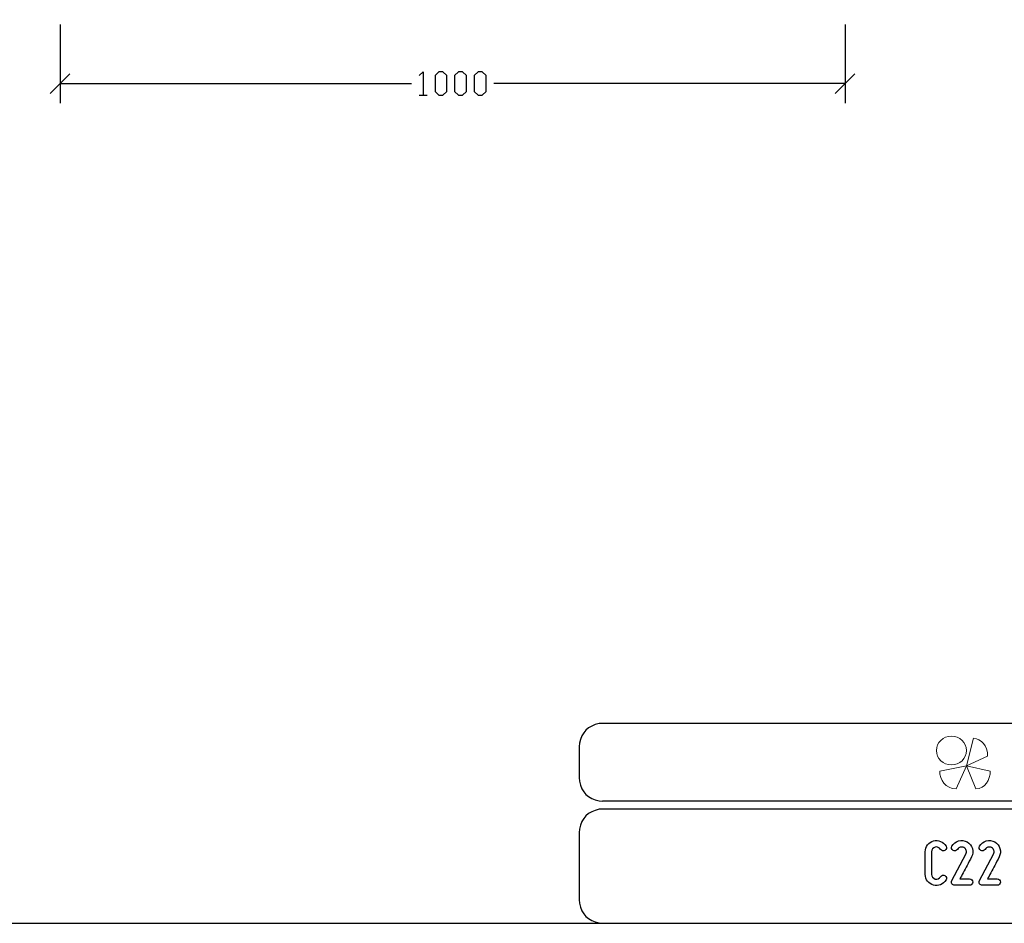
# Model space of a CAD drawing. Units: millimetres. Extents: x -185 to 205, y -143 to 145.
# Drawn here: x -46 to 79, y -143 to -28 of the extents above; entities that cross this region are included whole.
import ezdxf

# ---------------------------------------------------------------- set-up
doc = ezdxf.new("R2010")
doc.units = ezdxf.units.MM
doc.header["$MEASUREMENT"] = 0
doc.layers.add('Camada 1', color=7, linetype='Continuous')

msp = doc.modelspace()

# ---------------------------------------------------------------- linework, layer by layer
at = {"layer": 'Camada 1', "color": 9, "lineweight": 9}
msp.add_ellipse((72.4132, -121.4688), major_axis=(1.912, 0), ratio=0.95726987, dxfattribs=at)
at = {"layer": 'Camada 1', "lineweight": 9}
for points in [[(-185.0079, 143.5453), (-185.0079, 143.5453), (-185.0079, -143.4747), (-185.0079, -143.4747), (-185.0079, -143.4747), (-185.0079, -143.4747), (22.1291, -143.4747), (22.1291, -143.4747)], [(205.0091, -130.5631), (205.0091, -130.5631), (205.0091, 143.5453), (205.0091, 143.5453), (205.0091, 143.5453), (205.0091, 143.5453), (-185.0079, 143.5453), (-185.0079, 143.5453)]]:
    msp.add_open_spline(points, degree=3, knots=[0, 0, 0, 0, 0.33333333, 0.33333333, 0.33333333, 0.33333333, 1, 1, 1, 1], dxfattribs=at)
at = {"layer": 'Camada 1', "lineweight": 25}
for points in [[(-41.1169, -29.0054), (-41.1169, -29.0054), (-41.1169, -39.0172), (-41.1169, -39.0172)], [(58.8744, -29.0054), (58.8744, -29.0054), (58.8744, -39.0172), (58.8744, -39.0172)], [(-39.8681, -35.2707), (-39.8681, -35.2707), (-42.3658, -37.7684), (-42.3658, -37.7684)], [(57.6256, -37.7684), (57.6256, -37.7684), (60.1232, -35.2707), (60.1232, -35.2707)], [(-41.1169, -36.5196), (-41.1169, -36.5196), (3.6294, -36.5196), (3.6294, -36.5196)], [(58.8744, -36.5196), (58.8744, -36.5196), (14.1281, -36.5196), (14.1281, -36.5196)], [(4.6242, -38.0012), (4.6242, -38.0012), (5.6191, -38.0012), (5.6191, -38.0012)], [(168.0309, -118.0112), (168.0309, -118.0112), (27.9711, -118.0112), (27.9711, -118.0112)], [(25.0077, -120.9746), (25.0077, -120.9746), (25.0077, -124.9539), (25.0077, -124.9539)], [(168.0309, -127.9384), (168.0309, -127.9384), (27.9711, -127.9384), (27.9711, -127.9384)], [(167.9251, -128.9332), (167.9251, -128.9332), (27.9711, -128.9332), (27.9711, -128.9332)], [(25.0077, -131.8966), (25.0077, -131.8966), (25.0077, -140.4902), (25.0077, -140.4902)], [(-185.0079, -143.4747), (-185.0079, -143.4747), (27.9711, -143.4747), (27.9711, -143.4747)], [(27.9711, -143.4747), (27.9711, -143.4747), (167.9251, -143.4747), (167.9251, -143.4747)], [(27.9711, -143.4747), (27.9711, -143.4747), (167.9251, -143.4747), (167.9251, -143.4747)]]:
    msp.add_open_spline(points, degree=3, dxfattribs=at)
for points, knots in [([(4.6242, -35.5035), (4.6242, -35.5035), (5.1322, -35.0167), (5.1322, -35.0167), (5.1322, -35.0167), (5.1322, -35.0167), (5.1322, -38.0012), (5.1322, -38.0012)], [0, 0, 0, 0, 0.33333333, 0.33333333, 0.33333333, 0.33333333, 1, 1, 1, 1]), ([(7.1219, -38.0012), (7.1219, -38.0012), (6.6351, -37.5144), (6.6351, -37.5144), (6.6351, -37.5144), (6.6351, -37.5144), (6.6351, -35.5035), (6.6351, -35.5035), (6.6351, -35.5035), (6.6351, -35.5035), (7.1219, -35.0167), (7.1219, -35.0167), (7.1219, -35.0167), (7.1219, -35.0167), (7.6299, -35.0167), (7.6299, -35.0167), (7.6299, -35.0167), (7.6299, -35.0167), (8.1379, -35.5035), (8.1379, -35.5035), (8.1379, -35.5035), (8.1379, -35.5035), (8.1379, -37.5144), (8.1379, -37.5144), (8.1379, -37.5144), (8.1379, -37.5144), (7.6299, -38.0012), (7.6299, -38.0012), (7.6299, -38.0012), (7.6299, -38.0012), (7.1219, -38.0012), (7.1219, -38.0012)], [0, 0, 0, 0, 0.11111111, 0.11111111, 0.11111111, 0.11111111, 0.22222222, 0.22222222, 0.22222222, 0.22222222, 0.33333333, 0.33333333, 0.33333333, 0.33333333, 0.44444444, 0.44444444, 0.44444444, 0.44444444, 0.55555556, 0.55555556, 0.55555556, 0.55555556, 0.66666667, 0.66666667, 0.66666667, 0.66666667, 0.77777778, 0.77777778, 0.77777778, 0.77777778, 1, 1, 1, 1]), ([(9.6196, -38.0012), (9.6196, -38.0012), (9.1327, -37.5144), (9.1327, -37.5144), (9.1327, -37.5144), (9.1327, -37.5144), (9.1327, -35.5035), (9.1327, -35.5035), (9.1327, -35.5035), (9.1327, -35.5035), (9.6196, -35.0167), (9.6196, -35.0167), (9.6196, -35.0167), (9.6196, -35.0167), (10.1276, -35.0167), (10.1276, -35.0167), (10.1276, -35.0167), (10.1276, -35.0167), (10.6356, -35.5035), (10.6356, -35.5035), (10.6356, -35.5035), (10.6356, -35.5035), (10.6356, -37.5144), (10.6356, -37.5144), (10.6356, -37.5144), (10.6356, -37.5144), (10.1276, -38.0012), (10.1276, -38.0012), (10.1276, -38.0012), (10.1276, -38.0012), (9.6196, -38.0012), (9.6196, -38.0012)], [0, 0, 0, 0, 0.11111111, 0.11111111, 0.11111111, 0.11111111, 0.22222222, 0.22222222, 0.22222222, 0.22222222, 0.33333333, 0.33333333, 0.33333333, 0.33333333, 0.44444444, 0.44444444, 0.44444444, 0.44444444, 0.55555556, 0.55555556, 0.55555556, 0.55555556, 0.66666667, 0.66666667, 0.66666667, 0.66666667, 0.77777778, 0.77777778, 0.77777778, 0.77777778, 1, 1, 1, 1]), ([(12.1384, -38.0012), (12.1384, -38.0012), (11.6304, -37.5144), (11.6304, -37.5144), (11.6304, -37.5144), (11.6304, -37.5144), (11.6304, -35.5035), (11.6304, -35.5035), (11.6304, -35.5035), (11.6304, -35.5035), (12.1384, -35.0167), (12.1384, -35.0167), (12.1384, -35.0167), (12.1384, -35.0167), (12.6252, -35.0167), (12.6252, -35.0167), (12.6252, -35.0167), (12.6252, -35.0167), (13.1332, -35.5035), (13.1332, -35.5035), (13.1332, -35.5035), (13.1332, -35.5035), (13.1332, -37.5144), (13.1332, -37.5144), (13.1332, -37.5144), (13.1332, -37.5144), (12.6252, -38.0012), (12.6252, -38.0012), (12.6252, -38.0012), (12.6252, -38.0012), (12.1384, -38.0012), (12.1384, -38.0012)], [0, 0, 0, 0, 0.11111111, 0.11111111, 0.11111111, 0.11111111, 0.22222222, 0.22222222, 0.22222222, 0.22222222, 0.33333333, 0.33333333, 0.33333333, 0.33333333, 0.44444444, 0.44444444, 0.44444444, 0.44444444, 0.55555556, 0.55555556, 0.55555556, 0.55555556, 0.66666667, 0.66666667, 0.66666667, 0.66666667, 0.77777778, 0.77777778, 0.77777778, 0.77777778, 1, 1, 1, 1]), ([(27.9711, -118.0112), (27.9711, -118.0112), (27.5477, -118.0324), (27.5477, -118.0324), (27.5477, -118.0324), (26.1165, -118.3411), (25.3376, -119.1196), (25.0289, -120.5512), (25.0289, -120.5512), (25.0289, -120.5512), (25.0077, -120.9746), (25.0077, -120.9746)], [0, 0, 0, 0, 0.25, 0.25, 0.25, 0.25, 0.5, 0.5, 0.5, 0.5, 1, 1, 1, 1]), ([(25.0077, -124.9539), (25.0077, -124.9539), (25.0289, -125.3772), (25.0289, -125.3772), (25.0289, -125.3772), (25.3376, -126.8084), (26.1165, -127.5874), (27.5477, -127.8961), (27.5477, -127.8961), (27.5477, -127.8961), (27.9711, -127.9172), (27.9711, -127.9172)], [0, 0, 0, 0, 0.25, 0.25, 0.25, 0.25, 0.5, 0.5, 0.5, 0.5, 1, 1, 1, 1]), ([(27.9711, -128.9332), (27.9711, -128.9332), (27.5477, -128.9544), (27.5477, -128.9544), (27.5477, -128.9544), (26.1165, -129.2631), (25.3376, -130.042), (25.0289, -131.4732), (25.0289, -131.4732), (25.0289, -131.4732), (25.0077, -131.8965), (25.0077, -131.8965)], [0, 0, 0, 0, 0.25, 0.25, 0.25, 0.25, 0.5, 0.5, 0.5, 0.5, 1, 1, 1, 1]), ([(25.0077, -140.4902), (25.0077, -140.4902), (25.0289, -140.9135), (25.0289, -140.9135), (25.0289, -140.9135), (25.3376, -142.3448), (26.1165, -143.1237), (27.5477, -143.4324), (27.5477, -143.4324), (27.5477, -143.4324), (27.9711, -143.4535), (27.9711, -143.4535)], [0, 0, 0, 0, 0.25, 0.25, 0.25, 0.25, 0.5, 0.5, 0.5, 0.5, 1, 1, 1, 1]), ([(25.0077, -140.4902), (25.0077, -140.4902), (25.0289, -140.9136), (25.0289, -140.9136), (25.0289, -140.9136), (25.3376, -142.3448), (26.1165, -143.1237), (27.5477, -143.4324), (27.5477, -143.4324), (27.5477, -143.4324), (27.9711, -143.4536), (27.9711, -143.4536)], [0, 0, 0, 0, 0.25, 0.25, 0.25, 0.25, 0.5, 0.5, 0.5, 0.5, 1, 1, 1, 1])]:
    msp.add_open_spline(points, degree=3, knots=knots, dxfattribs=at)
at = {"layer": 'Camada 1', "color": 242, "lineweight": 9}
msp.add_open_spline([(77.0084, -122.1998), (77.0084, -122.1998), (74.3436, -123.4361), (74.3436, -123.4361), (74.3436, -123.4361), (74.3436, -123.4361), (75.2423, -119.9125), (75.2423, -119.9125), (75.2423, -119.9125), (76.1686, -119.9748), (77.0923, -120.8088), (77.0084, -122.1998)], degree=3, knots=[0, 0, 0, 0, 0.25, 0.25, 0.25, 0.25, 0.5, 0.5, 0.5, 0.5, 1, 1, 1, 1], dxfattribs=at)
at = {"layer": 'Camada 1', "color": 177, "lineweight": 9}
for points in [[(73.0033, -126.3577), (73.0033, -126.3577), (74.3518, -123.4293), (74.3518, -123.4293), (74.3518, -123.4293), (74.3518, -123.4293), (70.9177, -124.0976), (70.9177, -124.0976), (70.9177, -124.0976), (70.9208, -125.1661), (71.6641, -126.311), (73.0033, -126.3577)], [(75.5348, -126.3577), (75.5348, -126.3577), (74.3517, -123.4293), (74.3517, -123.4293), (74.3517, -123.4293), (74.3517, -123.4293), (77.3644, -124.0976), (77.3644, -124.0976), (77.3644, -124.0976), (77.3617, -125.1661), (76.7096, -126.311), (75.5348, -126.3577)]]:
    msp.add_open_spline(points, degree=3, knots=[0, 0, 0, 0, 0.25, 0.25, 0.25, 0.25, 0.5, 0.5, 0.5, 0.5, 1, 1, 1, 1], dxfattribs=at)
at = {"layer": 'Camada 1', "lineweight": 9}
for points in [[(25.0077, -131.8966), (25.0077, -131.8966), (25.0077, -140.4902), (25.0077, -140.4902)], [(27.8441, -143.4536), (27.8441, -143.4536), (167.9886, -143.4536), (167.9886, -143.4536)], [(27.8652, -143.4536), (27.8652, -143.4536), (115.0084, -143.4747), (115.0084, -143.4747)]]:
    msp.add_open_spline(points, degree=3, dxfattribs=at)
at = {"layer": 'Camada 1', "color": 250}
for points, knots in [([(70.1246, -138.6106), (70.7596, -138.78), (71.3946, -138.5175), (71.7248, -137.9502), (71.7248, -137.9502), (71.8518, -137.7555), (71.7756, -137.5184), (71.5809, -137.3914), (71.5809, -137.3914), (71.3861, -137.2814), (71.1491, -137.3491), (71.0221, -137.5438), (71.0221, -137.5438), (70.8866, -137.7809), (70.6072, -137.8994), (70.3363, -137.8317), (70.3363, -137.8317), (70.0738, -137.7555), (69.8876, -137.5184), (69.8876, -137.239), (69.8876, -137.239), (69.8876, -137.239), (69.8876, -134.3604), (69.8876, -134.3604), (69.8876, -134.3604), (69.8876, -134.0895), (70.0738, -133.8439), (70.3363, -133.7762), (70.3363, -133.7762), (70.6072, -133.7), (70.8866, -133.8185), (71.0221, -134.0556), (71.0221, -134.0556), (71.1491, -134.2503), (71.3861, -134.3181), (71.5809, -134.208), (71.5809, -134.208), (71.7756, -134.081), (71.8518, -133.8439), (71.7248, -133.6492), (71.7248, -133.6492), (71.3946, -133.0819), (70.7596, -132.8195), (70.1246, -132.9888), (70.1246, -132.9888), (69.5066, -133.1497), (69.0748, -133.7169), (69.0748, -134.3604), (69.0748, -134.3604), (69.0748, -134.3604), (69.0748, -137.239), (69.0748, -137.239), (69.0748, -137.239), (69.0748, -137.891), (69.5066, -138.4498), (70.1246, -138.6106)], [0, 0, 0, 0, 0.06666667, 0.06666667, 0.06666667, 0.06666667, 0.13333333, 0.13333333, 0.13333333, 0.13333333, 0.2, 0.2, 0.2, 0.2, 0.26666667, 0.26666667, 0.26666667, 0.26666667, 0.33333333, 0.33333333, 0.33333333, 0.33333333, 0.4, 0.4, 0.4, 0.4, 0.46666667, 0.46666667, 0.46666667, 0.46666667, 0.53333333, 0.53333333, 0.53333333, 0.53333333, 0.6, 0.6, 0.6, 0.6, 0.66666667, 0.66666667, 0.66666667, 0.66666667, 0.73333333, 0.73333333, 0.73333333, 0.73333333, 0.8, 0.8, 0.8, 0.8, 0.86666667, 0.86666667, 0.86666667, 0.86666667, 1, 1, 1, 1]), ([(72.6307, -134.208), (72.8255, -134.3181), (73.071, -134.2503), (73.1811, -134.0556), (73.1811, -134.0556), (73.2742, -133.9117), (73.3927, -133.8185), (73.5451, -133.7762), (73.5451, -133.7762), (73.706, -133.7339), (73.8669, -133.7508), (74.0108, -133.827), (74.0108, -133.827), (74.1547, -133.9032), (74.2478, -134.0217), (74.2986, -134.1826), (74.2986, -134.1826), (74.341, -134.3435), (74.3325, -134.4959), (74.2563, -134.6483), (74.2563, -134.6483), (74.2563, -134.6483), (72.4699, -138.0349), (72.4699, -138.0349), (72.4699, -138.0349), (72.4106, -138.1788), (72.4106, -138.3058), (72.4868, -138.4328), (72.4868, -138.4328), (72.5715, -138.5598), (72.69, -138.6276), (72.8339, -138.6276), (72.8339, -138.6276), (72.8339, -138.6276), (74.7304, -138.6276), (74.7304, -138.6276), (74.7304, -138.6276), (74.959, -138.6276), (75.1368, -138.4498), (75.1368, -138.2212), (75.1368, -138.2212), (75.1368, -137.9926), (74.959, -137.8148), (74.7304, -137.8148), (74.7304, -137.8148), (74.7304, -137.8148), (73.5028, -137.8148), (73.5028, -137.8148), (73.5028, -137.8148), (73.706, -137.4084), (74.087, -136.7141), (74.4002, -136.113), (74.4002, -136.113), (74.5865, -135.7659), (74.7812, -135.4018), (74.976, -135.0208), (74.976, -135.0208), (75.1453, -134.6906), (75.1792, -134.3181), (75.0776, -133.954), (75.0776, -133.954), (74.9675, -133.573), (74.7389, -133.2936), (74.4002, -133.1158), (74.4002, -133.1158), (74.0701, -132.938), (73.6975, -132.8872), (73.3335, -132.9888), (73.3335, -132.9888), (72.9525, -133.0989), (72.6731, -133.319), (72.4783, -133.6492), (72.4783, -133.6492), (72.3683, -133.8439), (72.436, -134.081), (72.6307, -134.208)], [0, 0, 0, 0, 0.05, 0.05, 0.05, 0.05, 0.1, 0.1, 0.1, 0.1, 0.15, 0.15, 0.15, 0.15, 0.2, 0.2, 0.2, 0.2, 0.25, 0.25, 0.25, 0.25, 0.3, 0.3, 0.3, 0.3, 0.35, 0.35, 0.35, 0.35, 0.4, 0.4, 0.4, 0.4, 0.45, 0.45, 0.45, 0.45, 0.5, 0.5, 0.5, 0.5, 0.55, 0.55, 0.55, 0.55, 0.6, 0.6, 0.6, 0.6, 0.65, 0.65, 0.65, 0.65, 0.7, 0.7, 0.7, 0.7, 0.75, 0.75, 0.75, 0.75, 0.8, 0.8, 0.8, 0.8, 0.85, 0.85, 0.85, 0.85, 0.9, 0.9, 0.9, 0.9, 1, 1, 1, 1]), ([(76.1528, -134.208), (76.3476, -134.3181), (76.5931, -134.2503), (76.7032, -134.0556), (76.7032, -134.0556), (76.7963, -133.9117), (76.9148, -133.8185), (77.0672, -133.7762), (77.0672, -133.7762), (77.2281, -133.7339), (77.389, -133.7508), (77.5329, -133.827), (77.5329, -133.827), (77.6768, -133.9032), (77.7699, -134.0217), (77.8207, -134.1826), (77.8207, -134.1826), (77.8631, -134.3435), (77.8546, -134.4959), (77.7784, -134.6483), (77.7784, -134.6483), (77.7784, -134.6483), (75.992, -138.0349), (75.992, -138.0349), (75.992, -138.0349), (75.9327, -138.1788), (75.9327, -138.3058), (76.0089, -138.4328), (76.0089, -138.4328), (76.0936, -138.5598), (76.2121, -138.6276), (76.356, -138.6276), (76.356, -138.6276), (76.356, -138.6276), (78.2525, -138.6276), (78.2525, -138.6276), (78.2525, -138.6276), (78.4811, -138.6276), (78.6589, -138.4498), (78.6589, -138.2212), (78.6589, -138.2212), (78.6589, -137.9926), (78.4811, -137.8148), (78.2525, -137.8148), (78.2525, -137.8148), (78.2525, -137.8148), (77.0249, -137.8148), (77.0249, -137.8148), (77.0249, -137.8148), (77.2281, -137.4084), (77.6091, -136.7141), (77.9223, -136.113), (77.9223, -136.113), (78.1086, -135.7659), (78.3033, -135.4018), (78.4981, -135.0208), (78.4981, -135.0208), (78.6674, -134.6906), (78.7013, -134.3181), (78.5997, -133.954), (78.5997, -133.954), (78.4896, -133.573), (78.261, -133.2936), (77.9223, -133.1158), (77.9223, -133.1158), (77.5922, -132.938), (77.2196, -132.8872), (76.8556, -132.9888), (76.8556, -132.9888), (76.4746, -133.0989), (76.1952, -133.319), (76.0004, -133.6492), (76.0004, -133.6492), (75.8904, -133.8439), (75.9581, -134.081), (76.1528, -134.208)], [0, 0, 0, 0, 0.05, 0.05, 0.05, 0.05, 0.1, 0.1, 0.1, 0.1, 0.15, 0.15, 0.15, 0.15, 0.2, 0.2, 0.2, 0.2, 0.25, 0.25, 0.25, 0.25, 0.3, 0.3, 0.3, 0.3, 0.35, 0.35, 0.35, 0.35, 0.4, 0.4, 0.4, 0.4, 0.45, 0.45, 0.45, 0.45, 0.5, 0.5, 0.5, 0.5, 0.55, 0.55, 0.55, 0.55, 0.6, 0.6, 0.6, 0.6, 0.65, 0.65, 0.65, 0.65, 0.7, 0.7, 0.7, 0.7, 0.75, 0.75, 0.75, 0.75, 0.8, 0.8, 0.8, 0.8, 0.85, 0.85, 0.85, 0.85, 0.9, 0.9, 0.9, 0.9, 1, 1, 1, 1])]:
    msp.add_open_spline(points, degree=3, knots=knots, dxfattribs=at)

doc.saveas('drawing.dxf')
